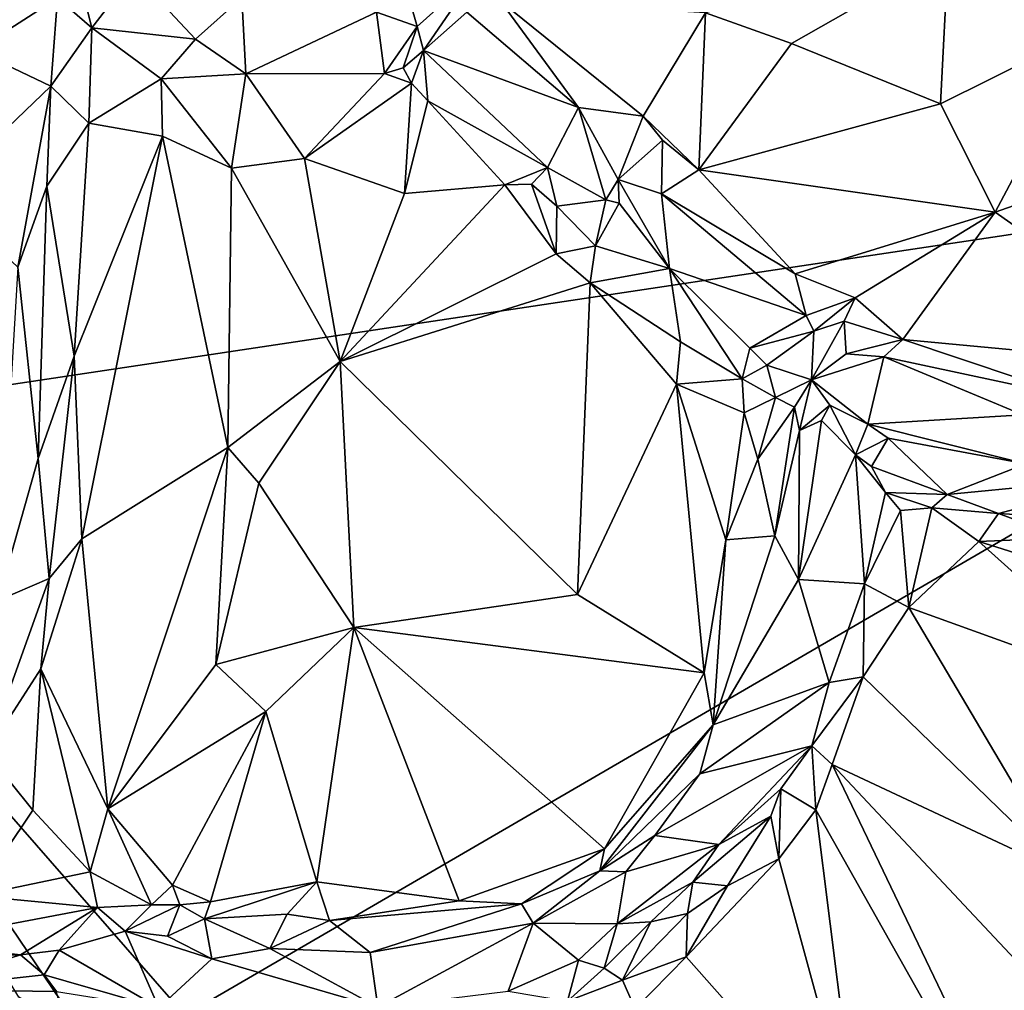
# Model space of a CAD drawing. Units: metres. Extents: x 23.2 to 30, y -6.4 to 9.6.
# Drawn here: x 24.1 to 24.7, y 7.2 to 7.8 of the extents above; entities that cross this region are included whole.
import ezdxf

# ---------------------------------------------------------------- set-up
doc = ezdxf.new("R2010")
doc.units = ezdxf.units.M

msp = doc.modelspace()

# ---------------------------------------------------------------- linework, layer by layer
at = {"layer": '1'}
for points in [[(23.73192, 8.07433, 3.36367), (24.69494, 8.77431, 3.35337), (23.901, 7.53545, 3.37125)], [(23.901, 7.53545, 3.37125), (24.69494, 8.77431, 3.35337), (25.06997, 7.71101, 3.37022)], [(24.63239, 7.81211, 4.22894), (24.71571, 7.76945, 4.20923), (24.73633, 7.83814, 4.22327)], [(24.11963, 7.78707, 4.22781), (24.13931, 7.76975, 4.23552), (24.12918, 7.80982, 4.21191)], [(24.12918, 7.80982, 4.21191), (24.13931, 7.76975, 4.23552), (24.16358, 7.8011, 4.20288)], [(24.63239, 7.81211, 4.22894), (24.49268, 7.77826, 4.23874), (24.54225, 7.7606, 4.23704)], [(24.63239, 7.81211, 4.22894), (24.54225, 7.7606, 4.23704), (24.62812, 7.72594, 4.22403)], [(24.63239, 7.81211, 4.22894), (24.62812, 7.72594, 4.22403), (24.71571, 7.76945, 4.20923)], [(24.16358, 7.8011, 4.20288), (24.13931, 7.76975, 4.23552), (24.19902, 7.76315, 4.2055)], [(24.16358, 7.8011, 4.20288), (24.19902, 7.76315, 4.2055), (24.2257, 7.7871, 4.19003)], [(24.32264, 7.78443, 4.19059), (24.32664, 7.77054, 4.18991), (24.36061, 7.80103, 4.23636)], [(24.32664, 7.77054, 4.18991), (24.33027, 7.75671, 4.2051), (24.36061, 7.80103, 4.23636)], [(24.36061, 7.80103, 4.23636), (24.33027, 7.75671, 4.2051), (24.35539, 7.77874, 4.24182)], [(24.0725, 7.75664, 4.22375), (24.11963, 7.78707, 4.22781), (24.05383, 7.78284, 4.20227)], [(24.11963, 7.78707, 4.22781), (24.0725, 7.75664, 4.22375), (24.11569, 7.73614, 4.25435)], [(24.11963, 7.78707, 4.22781), (24.11569, 7.73614, 4.25435), (24.13931, 7.76975, 4.23552)], [(24.19902, 7.76315, 4.2055), (24.22802, 7.74327, 4.20077), (24.2257, 7.7871, 4.19003)], [(24.2257, 7.7871, 4.19003), (24.22802, 7.74327, 4.20077), (24.30333, 7.77883, 4.18387)], [(24.35539, 7.77874, 4.24182), (24.41958, 7.72374, 4.23957), (24.37472, 7.78513, 4.24996)], [(24.49268, 7.77826, 4.23874), (24.37472, 7.78513, 4.24996), (24.45682, 7.71878, 4.25714)], [(24.37472, 7.78513, 4.24996), (24.41958, 7.72374, 4.23957), (24.45682, 7.71878, 4.25714)], [(24.32264, 7.78443, 4.19059), (24.30333, 7.77883, 4.18387), (24.32664, 7.77054, 4.18991)], [(24.30333, 7.77883, 4.18387), (24.22802, 7.74327, 4.20077), (24.30781, 7.74351, 4.18888)], [(24.30333, 7.77883, 4.18387), (24.30781, 7.74351, 4.18888), (24.32664, 7.77054, 4.18991)], [(24.35539, 7.77874, 4.24182), (24.33027, 7.75671, 4.2051), (24.41958, 7.72374, 4.23957)], [(24.49268, 7.77826, 4.23874), (24.45682, 7.71878, 4.25714), (24.48896, 7.68796, 4.261)], [(24.49268, 7.77826, 4.23874), (24.48896, 7.68796, 4.261), (24.54225, 7.7606, 4.23704)], [(24.11569, 7.73614, 4.25435), (24.13767, 7.71476, 4.25304), (24.13931, 7.76975, 4.23552)], [(24.13931, 7.76975, 4.23552), (24.13767, 7.71476, 4.25304), (24.17932, 7.74036, 4.22104)], [(24.19902, 7.76315, 4.2055), (24.13931, 7.76975, 4.23552), (24.17932, 7.74036, 4.22104)], [(24.30781, 7.74351, 4.18888), (24.3186, 7.74664, 4.19146), (24.32664, 7.77054, 4.18991)], [(24.32664, 7.77054, 4.18991), (24.3186, 7.74664, 4.19146), (24.33027, 7.75671, 4.2051)], [(24.71571, 7.76945, 4.20923), (24.62812, 7.72594, 4.22403), (24.65946, 7.66365, 4.21807)], [(24.71571, 7.76945, 4.20923), (24.65946, 7.66365, 4.21807), (24.80722, 7.71543, 4.16932)], [(24.19902, 7.76315, 4.2055), (24.17932, 7.74036, 4.22104), (24.22802, 7.74327, 4.20077)], [(24.0725, 7.75664, 4.22375), (24.05149, 7.67447, 4.23793), (24.11569, 7.73614, 4.25435)], [(24.3186, 7.74664, 4.19146), (24.32351, 7.73791, 4.18762), (24.33027, 7.75671, 4.2051)], [(24.32351, 7.73791, 4.18762), (24.33286, 7.72772, 4.18745), (24.33027, 7.75671, 4.2051)], [(24.33027, 7.75671, 4.2051), (24.33286, 7.72772, 4.18745), (24.40169, 7.68934, 4.19143)], [(24.33027, 7.75671, 4.2051), (24.40169, 7.68934, 4.19143), (24.41958, 7.72374, 4.23957)], [(24.54225, 7.7606, 4.23704), (24.48896, 7.68796, 4.261), (24.62812, 7.72594, 4.22403)], [(24.3186, 7.74664, 4.19146), (24.30781, 7.74351, 4.18888), (24.32351, 7.73791, 4.18762)], [(24.17932, 7.74036, 4.22104), (24.13767, 7.71476, 4.25304), (24.18016, 7.70724, 4.22508)], [(24.17932, 7.74036, 4.22104), (24.21977, 7.68892, 4.20613), (24.22802, 7.74327, 4.20077)], [(24.17932, 7.74036, 4.22104), (24.18016, 7.70724, 4.22508), (24.21977, 7.68892, 4.20613)], [(24.22802, 7.74327, 4.20077), (24.21977, 7.68892, 4.20613), (24.26181, 7.69437, 4.19626)], [(24.22802, 7.74327, 4.20077), (24.26181, 7.69437, 4.19626), (24.30781, 7.74351, 4.18888)], [(24.30781, 7.74351, 4.18888), (24.26181, 7.69437, 4.19626), (24.32351, 7.73791, 4.18762)], [(24.11569, 7.73614, 4.25435), (24.05149, 7.67447, 4.23793), (24.09685, 7.63192, 4.26663)], [(24.09685, 7.63192, 4.26663), (24.11349, 7.67853, 4.26483), (24.11569, 7.73614, 4.25435)], [(24.11569, 7.73614, 4.25435), (24.11349, 7.67853, 4.26483), (24.13767, 7.71476, 4.25304)], [(24.32351, 7.73791, 4.18762), (24.26181, 7.69437, 4.19626), (24.31951, 7.67427, 4.18649)], [(24.32351, 7.73791, 4.18762), (24.31951, 7.67427, 4.18649), (24.33286, 7.72772, 4.18745)], [(24.33286, 7.72772, 4.18745), (24.31951, 7.67427, 4.18649), (24.3771, 7.67938, 4.18517)], [(24.33286, 7.72772, 4.18745), (24.3771, 7.67938, 4.18517), (24.40169, 7.68934, 4.19143)], [(24.41958, 7.72374, 4.23957), (24.40169, 7.68934, 4.19143), (24.43544, 7.67062, 4.20142)], [(24.41958, 7.72374, 4.23957), (24.43544, 7.67062, 4.20142), (24.44237, 7.68243, 4.23415)], [(24.41958, 7.72374, 4.23957), (24.44237, 7.68243, 4.23415), (24.45682, 7.71878, 4.25714)], [(24.48896, 7.68796, 4.261), (24.65946, 7.66365, 4.21807), (24.62812, 7.72594, 4.22403)], [(24.45682, 7.71878, 4.25714), (24.44237, 7.68243, 4.23415), (24.46799, 7.70506, 4.25376)], [(24.45682, 7.71878, 4.25714), (24.46799, 7.70506, 4.25376), (24.48896, 7.68796, 4.261)], [(24.1929, 7.20106, 3.37628), (23.901, 7.53545, 3.37125), (25.06997, 7.71101, 3.37022)], [(24.11349, 7.67853, 4.26483), (24.12928, 7.58067, 4.26111), (24.13767, 7.71476, 4.25304)], [(24.13767, 7.71476, 4.25304), (24.12928, 7.58067, 4.26111), (24.18016, 7.70724, 4.22508)], [(24.59904, 6.90851, 3.37951), (24.1929, 7.20106, 3.37628), (25.06997, 7.71101, 3.37022)], [(24.59904, 6.90851, 3.37951), (25.06997, 7.71101, 3.37022), (25.2065, 7.31174, 3.37958)], [(24.65946, 7.66365, 4.21807), (24.78831, 7.57307, 4.15539), (24.80722, 7.71543, 4.16932)], [(24.12928, 7.58067, 4.26111), (24.1337, 7.47535, 4.25015), (24.18016, 7.70724, 4.22508)], [(24.18016, 7.70724, 4.22508), (24.1337, 7.47535, 4.25015), (24.21773, 7.528, 4.1925)], [(24.18016, 7.70724, 4.22508), (24.21773, 7.528, 4.1925), (24.21977, 7.68892, 4.20613)], [(24.44237, 7.68243, 4.23415), (24.46737, 7.67411, 4.25476), (24.46799, 7.70506, 4.25376)], [(24.46799, 7.70506, 4.25376), (24.46737, 7.67411, 4.25476), (24.48896, 7.68796, 4.261)], [(24.21977, 7.68892, 4.20613), (24.28246, 7.57765, 4.17608), (24.26181, 7.69437, 4.19626)], [(24.31951, 7.67427, 4.18649), (24.26181, 7.69437, 4.19626), (24.28246, 7.57765, 4.17608)], [(24.21977, 7.68892, 4.20613), (24.21773, 7.528, 4.1925), (24.28246, 7.57765, 4.17608)], [(24.39252, 7.67971, 4.18343), (24.40169, 7.68934, 4.19143), (24.3771, 7.67938, 4.18517)], [(24.39252, 7.67971, 4.18343), (24.40714, 7.66698, 4.18008), (24.40169, 7.68934, 4.19143)], [(24.40169, 7.68934, 4.19143), (24.40714, 7.66698, 4.18008), (24.43544, 7.67062, 4.20142)], [(24.48896, 7.68796, 4.261), (24.46737, 7.67411, 4.25476), (24.54439, 7.62802, 4.2504)], [(24.48896, 7.68796, 4.261), (24.54439, 7.62802, 4.2504), (24.65946, 7.66365, 4.21807)], [(24.11349, 7.67853, 4.26483), (24.09685, 7.63192, 4.26663), (24.10841, 7.52179, 4.26573)], [(24.11349, 7.67853, 4.26483), (24.10841, 7.52179, 4.26573), (24.12928, 7.58067, 4.26111)], [(24.31951, 7.67427, 4.18649), (24.28246, 7.57765, 4.17608), (24.3771, 7.67938, 4.18517)], [(24.3771, 7.67938, 4.18517), (24.28246, 7.57765, 4.17608), (24.40674, 7.63951, 4.18158)], [(24.3771, 7.67938, 4.18517), (24.40674, 7.63951, 4.18158), (24.39252, 7.67971, 4.18343)], [(24.40714, 7.66698, 4.18008), (24.39252, 7.67971, 4.18343), (24.40674, 7.63951, 4.18158)], [(24.44237, 7.68243, 4.23415), (24.43544, 7.67062, 4.20142), (24.44306, 7.66874, 4.21299)], [(24.44237, 7.68243, 4.23415), (24.44306, 7.66874, 4.21299), (24.47211, 7.63102, 4.21403)], [(24.44237, 7.68243, 4.23415), (24.47211, 7.63102, 4.21403), (24.46737, 7.67411, 4.25476)], [(24.46737, 7.67411, 4.25476), (24.47211, 7.63102, 4.21403), (24.55064, 7.60403, 4.24236)], [(24.54439, 7.62802, 4.2504), (24.46737, 7.67411, 4.25476), (24.55064, 7.60403, 4.24236)], [(24.40714, 7.66698, 4.18008), (24.40674, 7.63951, 4.18158), (24.42934, 7.64421, 4.19273)], [(24.40714, 7.66698, 4.18008), (24.42934, 7.64421, 4.19273), (24.43544, 7.67062, 4.20142)], [(24.43544, 7.67062, 4.20142), (24.42934, 7.64421, 4.19273), (24.44306, 7.66874, 4.21299)], [(24.44306, 7.66874, 4.21299), (24.42934, 7.64421, 4.19273), (24.47211, 7.63102, 4.21403)], [(24.54439, 7.62802, 4.2504), (24.5789, 7.6143, 4.23833), (24.65946, 7.66365, 4.21807)], [(24.65946, 7.66365, 4.21807), (24.5789, 7.6143, 4.23833), (24.6063, 7.59025, 4.22692)], [(24.65946, 7.66365, 4.21807), (24.6063, 7.59025, 4.22692), (24.78831, 7.57307, 4.15539)], [(24.40674, 7.63951, 4.18158), (24.42634, 7.6228, 4.18008), (24.42934, 7.64421, 4.19273)], [(24.42934, 7.64421, 4.19273), (24.42634, 7.6228, 4.18008), (24.47211, 7.63102, 4.21403)], [(24.28246, 7.57765, 4.17608), (24.42634, 7.6228, 4.18008), (24.40674, 7.63951, 4.18158)], [(24.09685, 7.63192, 4.26663), (24.08518, 7.43996, 4.25196), (24.10841, 7.52179, 4.26573)], [(24.42634, 7.6228, 4.18008), (24.4784, 7.58892, 4.17759), (24.47211, 7.63102, 4.21403)], [(24.47211, 7.63102, 4.21403), (24.4784, 7.58892, 4.17759), (24.51381, 7.56764, 4.17997)], [(24.47211, 7.63102, 4.21403), (24.51381, 7.56764, 4.17997), (24.51837, 7.5853, 4.19705)], [(24.47211, 7.63102, 4.21403), (24.51837, 7.5853, 4.19705), (24.55064, 7.60403, 4.24236)], [(24.54439, 7.62802, 4.2504), (24.55064, 7.60403, 4.24236), (24.5789, 7.6143, 4.23833)], [(24.28246, 7.57765, 4.17608), (24.41908, 7.44335, 4.14389), (24.42634, 7.6228, 4.18008)], [(24.42634, 7.6228, 4.18008), (24.41908, 7.44335, 4.14389), (24.47614, 7.56454, 4.17278)], [(24.42634, 7.6228, 4.18008), (24.47614, 7.56454, 4.17278), (24.4784, 7.58892, 4.17759)], [(24.55064, 7.60403, 4.24236), (24.55512, 7.59509, 4.22668), (24.5789, 7.6143, 4.23833)], [(24.5789, 7.6143, 4.23833), (24.55512, 7.59509, 4.22668), (24.5726, 7.60073, 4.22887)], [(24.5789, 7.6143, 4.23833), (24.5726, 7.60073, 4.22887), (24.6063, 7.59025, 4.22692)], [(24.55064, 7.60403, 4.24236), (24.51837, 7.5853, 4.19705), (24.55512, 7.59509, 4.22668)], [(24.55512, 7.59509, 4.22668), (24.55388, 7.56707, 4.16208), (24.5726, 7.60073, 4.22887)], [(24.5726, 7.60073, 4.22887), (24.55388, 7.56707, 4.16208), (24.57372, 7.58196, 4.20288)], [(24.5726, 7.60073, 4.22887), (24.57372, 7.58196, 4.20288), (24.6063, 7.59025, 4.22692)], [(24.51837, 7.5853, 4.19705), (24.52805, 7.5754, 4.18914), (24.55512, 7.59509, 4.22668)], [(24.55512, 7.59509, 4.22668), (24.52805, 7.5754, 4.18914), (24.55388, 7.56707, 4.16208)], [(24.4784, 7.58892, 4.17759), (24.47614, 7.56454, 4.17278), (24.51381, 7.56764, 4.17997)], [(24.57372, 7.58196, 4.20288), (24.59545, 7.5803, 4.21435), (24.6063, 7.59025, 4.22692)], [(24.6063, 7.59025, 4.22692), (24.59545, 7.5803, 4.21435), (24.70777, 7.55627, 4.17975)], [(24.6063, 7.59025, 4.22692), (24.70777, 7.55627, 4.17975), (24.78831, 7.57307, 4.15539)], [(24.10841, 7.52179, 4.26573), (24.11474, 7.45267, 4.25691), (24.12928, 7.58067, 4.26111)], [(24.12928, 7.58067, 4.26111), (24.11474, 7.45267, 4.25691), (24.1337, 7.47535, 4.25015)], [(24.51837, 7.5853, 4.19705), (24.51381, 7.56764, 4.17997), (24.52805, 7.5754, 4.18914)], [(24.57372, 7.58196, 4.20288), (24.55388, 7.56707, 4.16208), (24.59545, 7.5803, 4.21435)], [(24.21773, 7.528, 4.1925), (24.23549, 7.50751, 4.18367), (24.28246, 7.57765, 4.17608)], [(24.28246, 7.57765, 4.17608), (24.23549, 7.50751, 4.18367), (24.2903, 7.42439, 4.1531)], [(24.28246, 7.57765, 4.17608), (24.2903, 7.42439, 4.1531), (24.41908, 7.44335, 4.14389)], [(24.52805, 7.5754, 4.18914), (24.51381, 7.56764, 4.17997), (24.53303, 7.55687, 4.16977)], [(24.52805, 7.5754, 4.18914), (24.53303, 7.55687, 4.16977), (24.55388, 7.56707, 4.16208)], [(24.55388, 7.56707, 4.16208), (24.58619, 7.54146, 4.09205), (24.59545, 7.5803, 4.21435)], [(24.59545, 7.5803, 4.21435), (24.58619, 7.54146, 4.09205), (24.67547, 7.54687, 4.1651)], [(24.59545, 7.5803, 4.21435), (24.67547, 7.54687, 4.1651), (24.70777, 7.55627, 4.17975)], [(24.41908, 7.44335, 4.14389), (24.49202, 7.39825, 4.13285), (24.47614, 7.56454, 4.17278)], [(24.47614, 7.56454, 4.17278), (24.51508, 7.54804, 4.17081), (24.51381, 7.56764, 4.17997)], [(24.47614, 7.56454, 4.17278), (24.49202, 7.39825, 4.13285), (24.50447, 7.47488, 4.15019)], [(24.47614, 7.56454, 4.17278), (24.50447, 7.47488, 4.15019), (24.51508, 7.54804, 4.17081)], [(24.51381, 7.56764, 4.17997), (24.51508, 7.54804, 4.17081), (24.53303, 7.55687, 4.16977)], [(24.53303, 7.55687, 4.16977), (24.54397, 7.55129, 4.15125), (24.55388, 7.56707, 4.16208)], [(24.54397, 7.55129, 4.15125), (24.54687, 7.5379, 4.13317), (24.55388, 7.56707, 4.16208)], [(24.55388, 7.56707, 4.16208), (24.54687, 7.5379, 4.13317), (24.56437, 7.55235, 4.12107)], [(24.55388, 7.56707, 4.16208), (24.56437, 7.55235, 4.12107), (24.58619, 7.54146, 4.09205)], [(24.51508, 7.54804, 4.17081), (24.52286, 7.52124, 4.15846), (24.53303, 7.55687, 4.16977)], [(24.53303, 7.55687, 4.16977), (24.52286, 7.52124, 4.15846), (24.54397, 7.55129, 4.15125)], [(24.54687, 7.5379, 4.13317), (24.55952, 7.54355, 4.10993), (24.56437, 7.55235, 4.12107)], [(24.55952, 7.54355, 4.10993), (24.57919, 7.52384, 4.05945), (24.56437, 7.55235, 4.12107)], [(24.56437, 7.55235, 4.12107), (24.57919, 7.52384, 4.05945), (24.58619, 7.54146, 4.09205)], [(24.51508, 7.54804, 4.17081), (24.50447, 7.47488, 4.15019), (24.52286, 7.52124, 4.15846)], [(24.54397, 7.55129, 4.15125), (24.52286, 7.52124, 4.15846), (24.53259, 7.47707, 4.13788)], [(24.54397, 7.55129, 4.15125), (24.53259, 7.47707, 4.13788), (24.54687, 7.5379, 4.13317)], [(24.58619, 7.54146, 4.09205), (24.67723, 7.51857, 4.06687), (24.67547, 7.54687, 4.1651)], [(24.54687, 7.5379, 4.13317), (24.54621, 7.45192, 4.10261), (24.55952, 7.54355, 4.10993)], [(24.55952, 7.54355, 4.10993), (24.54621, 7.45192, 4.10261), (24.57919, 7.52384, 4.05945)], [(24.58619, 7.54146, 4.09205), (24.57919, 7.52384, 4.05945), (24.59794, 7.53341, 4.0618)], [(24.58619, 7.54146, 4.09205), (24.59794, 7.53341, 4.0618), (24.67723, 7.51857, 4.06687)], [(24.09732, 7.21151, 3.37659), (23.901, 7.53545, 3.37125), (24.13598, 7.18811, 3.37567)], [(24.13598, 7.18811, 3.37567), (23.901, 7.53545, 3.37125), (24.1929, 7.20106, 3.37628)], [(24.54687, 7.5379, 4.13317), (24.53259, 7.47707, 4.13788), (24.54621, 7.45192, 4.10261)], [(24.57919, 7.52384, 4.05945), (24.5884, 7.51713, 4.0371), (24.59794, 7.53341, 4.0618)], [(24.5884, 7.51713, 4.0371), (24.63193, 7.50091, 3.98031), (24.59794, 7.53341, 4.0618)], [(24.67723, 7.51857, 4.06687), (24.59794, 7.53341, 4.0618), (24.63193, 7.50091, 3.98031)], [(24.1337, 7.47535, 4.25015), (24.14864, 7.32002, 4.21015), (24.21773, 7.528, 4.1925)], [(24.21773, 7.528, 4.1925), (24.14864, 7.32002, 4.21015), (24.21083, 7.40311, 4.17844)], [(24.21773, 7.528, 4.1925), (24.21083, 7.40311, 4.17844), (24.23549, 7.50751, 4.18367)], [(24.54621, 7.45192, 4.10261), (24.5843, 7.44945, 3.98401), (24.57919, 7.52384, 4.05945)], [(24.57919, 7.52384, 4.05945), (24.5843, 7.44945, 3.98401), (24.59637, 7.50215, 3.99353)], [(24.5884, 7.51713, 4.0371), (24.57919, 7.52384, 4.05945), (24.59637, 7.50215, 3.99353)], [(24.10841, 7.52179, 4.26573), (24.08518, 7.43996, 4.25196), (24.11474, 7.45267, 4.25691)], [(24.52286, 7.52124, 4.15846), (24.50447, 7.47488, 4.15019), (24.53259, 7.47707, 4.13788)], [(24.67723, 7.51857, 4.06687), (24.63193, 7.50091, 3.98031), (24.74283, 7.5117, 4.0245)], [(24.5884, 7.51713, 4.0371), (24.59637, 7.50215, 3.99353), (24.63193, 7.50091, 3.98031)], [(24.23549, 7.50751, 4.18367), (24.21083, 7.40311, 4.17844), (24.2903, 7.42439, 4.1531)], [(24.63193, 7.50091, 3.98031), (24.66142, 7.48993, 3.96053), (24.74283, 7.5117, 4.0245)], [(24.66142, 7.48993, 3.96053), (24.69001, 7.48834, 3.95758), (24.74283, 7.5117, 4.0245)], [(24.5843, 7.44945, 3.98401), (24.60495, 7.49168, 3.97245), (24.59637, 7.50215, 3.99353)], [(24.59637, 7.50215, 3.99353), (24.60495, 7.49168, 3.97245), (24.6231, 7.49333, 3.96123)], [(24.59637, 7.50215, 3.99353), (24.6231, 7.49333, 3.96123), (24.63193, 7.50091, 3.98031)], [(24.63193, 7.50091, 3.98031), (24.6231, 7.49333, 3.96123), (24.66142, 7.48993, 3.96053)], [(24.60495, 7.49168, 3.97245), (24.5843, 7.44945, 3.98401), (24.60974, 7.43581, 3.9706)], [(24.60495, 7.49168, 3.97245), (24.60974, 7.43581, 3.9706), (24.6231, 7.49333, 3.96123)], [(24.6231, 7.49333, 3.96123), (24.60974, 7.43581, 3.9706), (24.65011, 7.47382, 3.9558)], [(24.66142, 7.48993, 3.96053), (24.6231, 7.49333, 3.96123), (24.65011, 7.47382, 3.9558)], [(24.66142, 7.48993, 3.96053), (24.65011, 7.47382, 3.9558), (24.69932, 7.47604, 3.94939)], [(24.69001, 7.48834, 3.95758), (24.66142, 7.48993, 3.96053), (24.69932, 7.47604, 3.94939)], [(24.11474, 7.45267, 4.25691), (24.11, 7.40055, 4.24724), (24.1337, 7.47535, 4.25015)], [(24.11, 7.40055, 4.24724), (24.14864, 7.32002, 4.21015), (24.1337, 7.47535, 4.25015)], [(24.50447, 7.47488, 4.15019), (24.49202, 7.39825, 4.13285), (24.49725, 7.36827, 4.11973)], [(24.50447, 7.47488, 4.15019), (24.49725, 7.36827, 4.11973), (24.53259, 7.47707, 4.13788)], [(24.49725, 7.36827, 4.11973), (24.54621, 7.45192, 4.10261), (24.53259, 7.47707, 4.13788)], [(24.65011, 7.47382, 3.9558), (24.60974, 7.43581, 3.9706), (24.74831, 7.38603, 3.9715)], [(24.69932, 7.47604, 3.94939), (24.65011, 7.47382, 3.9558), (24.74043, 7.44542, 3.94916)], [(24.65011, 7.47382, 3.9558), (24.74831, 7.38603, 3.9715), (24.74043, 7.44542, 3.94916)], [(24.08518, 7.43996, 4.25196), (24.07878, 7.35212, 4.22978), (24.11474, 7.45267, 4.25691)], [(24.07878, 7.35212, 4.22978), (24.11, 7.40055, 4.24724), (24.11474, 7.45267, 4.25691)], [(24.49725, 7.36827, 4.11973), (24.5639, 7.39266, 3.99831), (24.54621, 7.45192, 4.10261)], [(24.54621, 7.45192, 4.10261), (24.5639, 7.39266, 3.99831), (24.5843, 7.44945, 3.98401)], [(24.5843, 7.44945, 3.98401), (24.5639, 7.39266, 3.99831), (24.58361, 7.3959, 3.98105)], [(24.5843, 7.44945, 3.98401), (24.58361, 7.3959, 3.98105), (24.60974, 7.43581, 3.9706)], [(24.41908, 7.44335, 4.14389), (24.2903, 7.42439, 4.1531), (24.49202, 7.39825, 4.13285)], [(24.58361, 7.3959, 3.98105), (24.70087, 7.28211, 4.00601), (24.60974, 7.43581, 3.9706)], [(24.60974, 7.43581, 3.9706), (24.70087, 7.28211, 4.00601), (24.74831, 7.38603, 3.9715)], [(24.21083, 7.40311, 4.17844), (24.23966, 7.37608, 4.16252), (24.2903, 7.42439, 4.1531)], [(24.2903, 7.42439, 4.1531), (24.23966, 7.37608, 4.16252), (24.26898, 7.27794, 4.15413)], [(24.2903, 7.42439, 4.1531), (24.26898, 7.27794, 4.15413), (24.35083, 7.26701, 4.13326)], [(24.2903, 7.42439, 4.1531), (24.35083, 7.26701, 4.13326), (24.43467, 7.29698, 4.12294)], [(24.2903, 7.42439, 4.1531), (24.43467, 7.29698, 4.12294), (24.49202, 7.39825, 4.13285)], [(24.07878, 7.35212, 4.22978), (24.10542, 7.31911, 4.22255), (24.11, 7.40055, 4.24724)], [(24.10542, 7.31911, 4.22255), (24.13837, 7.28375, 4.20686), (24.11, 7.40055, 4.24724)], [(24.11, 7.40055, 4.24724), (24.13837, 7.28375, 4.20686), (24.14864, 7.32002, 4.21015)], [(24.21083, 7.40311, 4.17844), (24.14864, 7.32002, 4.21015), (24.23966, 7.37608, 4.16252)], [(24.49202, 7.39825, 4.13285), (24.43467, 7.29698, 4.12294), (24.49725, 7.36827, 4.11973)], [(24.56567, 7.34545, 3.98895), (24.58361, 7.3959, 3.98105), (24.55406, 7.35627, 3.99199)], [(24.5639, 7.39266, 3.99831), (24.55406, 7.35627, 3.99199), (24.58361, 7.3959, 3.98105)], [(24.58361, 7.3959, 3.98105), (24.56567, 7.34545, 3.98895), (24.70087, 7.28211, 4.00601)], [(24.49725, 7.36827, 4.11973), (24.48943, 7.34002, 4.11046), (24.5639, 7.39266, 3.99831)], [(24.5639, 7.39266, 3.99831), (24.48943, 7.34002, 4.11046), (24.55406, 7.35627, 3.99199)], [(24.14864, 7.32002, 4.21015), (24.1859, 7.27607, 4.18639), (24.23966, 7.37608, 4.16252)], [(24.23966, 7.37608, 4.16252), (24.1859, 7.27607, 4.18639), (24.2078, 7.26645, 4.17854)], [(24.23966, 7.37608, 4.16252), (24.2078, 7.26645, 4.17854), (24.26898, 7.27794, 4.15413)], [(24.49725, 7.36827, 4.11973), (24.43188, 7.28421, 4.11845), (24.48943, 7.34002, 4.11046)], [(24.43188, 7.28421, 4.11845), (24.49725, 7.36827, 4.11973), (24.43467, 7.29698, 4.12294)], [(24.48943, 7.34002, 4.11046), (24.46364, 7.30458, 4.11052), (24.55406, 7.35627, 3.99199)], [(24.46364, 7.30458, 4.11052), (24.50039, 7.29949, 4.01206), (24.55406, 7.35627, 3.99199)], [(24.5362, 7.33144, 3.99575), (24.55406, 7.35627, 3.99199), (24.50039, 7.29949, 4.01206)], [(24.55406, 7.35627, 3.99199), (24.5362, 7.33144, 3.99575), (24.55624, 7.31933, 3.9898)], [(24.55406, 7.35627, 3.99199), (24.55624, 7.31933, 3.9898), (24.56567, 7.34545, 3.98895)], [(24.07878, 7.35212, 4.22978), (24.07222, 7.26984, 4.1929), (24.10542, 7.31911, 4.22255)], [(24.56567, 7.34545, 3.98895), (24.55624, 7.31933, 3.9898), (24.70317, 7.05896, 4.03369)], [(24.56567, 7.34545, 3.98895), (24.70317, 7.05896, 4.03369), (24.83738, 7.05605, 4.04914)], [(24.70087, 7.28211, 4.00601), (24.56567, 7.34545, 3.98895), (24.83738, 7.05605, 4.04914)], [(24.43188, 7.28421, 4.11845), (24.46364, 7.30458, 4.11052), (24.48943, 7.34002, 4.11046)], [(24.53044, 7.31568, 3.99367), (24.5362, 7.33144, 3.99575), (24.50039, 7.29949, 4.01206)], [(24.5362, 7.33144, 3.99575), (24.53044, 7.31568, 3.99367), (24.53496, 7.29123, 3.98977)], [(24.5362, 7.33144, 3.99575), (24.53496, 7.29123, 3.98977), (24.55624, 7.31933, 3.9898)], [(24.13837, 7.28375, 4.20686), (24.17369, 7.2647, 4.19037), (24.14864, 7.32002, 4.21015)], [(24.14864, 7.32002, 4.21015), (24.17369, 7.2647, 4.19037), (24.1859, 7.27607, 4.18639)], [(24.10542, 7.31911, 4.22255), (24.07222, 7.26984, 4.1929), (24.13837, 7.28375, 4.20686)], [(24.48544, 7.27763, 4.0014), (24.50542, 7.27563, 3.98754), (24.53044, 7.31568, 3.99367)], [(24.48544, 7.27763, 4.0014), (24.53044, 7.31568, 3.99367), (24.50039, 7.29949, 4.01206)], [(24.53044, 7.31568, 3.99367), (24.50542, 7.27563, 3.98754), (24.53496, 7.29123, 3.98977)], [(24.53496, 7.29123, 3.98977), (24.58103, 7.12237, 4.00473), (24.55624, 7.31933, 3.9898)], [(24.55624, 7.31933, 3.9898), (24.58103, 7.12237, 4.00473), (24.70317, 7.05896, 4.03369)], [(24.59904, 6.90851, 3.37951), (25.2065, 7.31174, 3.37958), (25.27071, 7.20752, 3.37815)], [(24.43188, 7.28421, 4.11845), (24.44682, 7.28373, 4.1044), (24.46364, 7.30458, 4.11052)], [(24.46364, 7.30458, 4.11052), (24.44682, 7.28373, 4.1044), (24.50039, 7.29949, 4.01206)], [(24.44193, 7.25367, 4.01366), (24.48544, 7.27763, 4.0014), (24.50039, 7.29949, 4.01206)], [(24.44682, 7.28373, 4.1044), (24.44193, 7.25367, 4.01366), (24.50039, 7.29949, 4.01206)], [(24.35083, 7.26701, 4.13326), (24.38684, 7.26517, 4.12198), (24.43467, 7.29698, 4.12294)], [(24.43467, 7.29698, 4.12294), (24.38684, 7.26517, 4.12198), (24.43188, 7.28421, 4.11845)], [(24.53496, 7.29123, 3.98977), (24.50542, 7.27563, 3.98754), (24.48158, 7.23471, 3.97757)], [(24.53496, 7.29123, 3.98977), (24.48158, 7.23471, 3.97757), (24.58103, 7.12237, 4.00473)], [(24.13837, 7.28375, 4.20686), (24.07222, 7.26984, 4.1929), (24.14263, 7.26311, 4.19103)], [(24.13837, 7.28375, 4.20686), (24.14263, 7.26311, 4.19103), (24.17369, 7.2647, 4.19037)], [(24.38684, 7.26517, 4.12198), (24.39359, 7.25403, 4.09925), (24.43188, 7.28421, 4.11845)], [(24.43188, 7.28421, 4.11845), (24.39359, 7.25403, 4.09925), (24.44682, 7.28373, 4.1044)], [(24.44682, 7.28373, 4.1044), (24.39359, 7.25403, 4.09925), (24.44193, 7.25367, 4.01366)], [(24.1859, 7.27607, 4.18639), (24.17369, 7.2647, 4.19037), (24.19012, 7.26473, 4.17523)], [(24.1859, 7.27607, 4.18639), (24.19012, 7.26473, 4.17523), (24.2078, 7.26645, 4.17854)], [(24.2078, 7.26645, 4.17854), (24.20423, 7.25665, 4.17703), (24.26898, 7.27794, 4.15413)], [(24.26898, 7.27794, 4.15413), (24.20423, 7.25665, 4.17703), (24.2518, 7.25933, 4.1587)], [(24.26898, 7.27794, 4.15413), (24.2518, 7.25933, 4.1587), (24.27621, 7.25562, 4.15211)], [(24.26898, 7.27794, 4.15413), (24.27621, 7.25562, 4.15211), (24.35083, 7.26701, 4.13326)], [(24.46128, 7.2548, 3.99074), (24.48544, 7.27763, 4.0014), (24.44193, 7.25367, 4.01366)], [(24.48544, 7.27763, 4.0014), (24.46128, 7.2548, 3.99074), (24.48233, 7.25968, 3.98682)], [(24.48233, 7.25968, 3.98682), (24.48158, 7.23471, 3.97757), (24.50542, 7.27563, 3.98754)], [(24.48544, 7.27763, 4.0014), (24.48233, 7.25968, 3.98682), (24.50542, 7.27563, 3.98754)], [(24.07222, 7.26984, 4.1929), (24.03502, 7.24269, 4.15158), (24.14263, 7.26311, 4.19103)], [(24.03502, 7.24269, 4.15158), (24.09835, 7.23584, 4.08331), (24.14263, 7.26311, 4.19103)], [(24.14263, 7.26311, 4.19103), (24.09835, 7.23584, 4.08331), (24.12048, 7.2385, 4.10694)], [(24.14263, 7.26311, 4.19103), (24.12048, 7.2385, 4.10694), (24.15866, 7.24945, 4.1666)], [(24.14263, 7.26311, 4.19103), (24.15866, 7.24945, 4.1666), (24.17369, 7.2647, 4.19037)], [(24.17369, 7.2647, 4.19037), (24.15866, 7.24945, 4.1666), (24.19012, 7.26473, 4.17523)], [(24.15866, 7.24945, 4.1666), (24.18286, 7.24656, 4.16006), (24.19012, 7.26473, 4.17523)], [(24.19012, 7.26473, 4.17523), (24.18286, 7.24656, 4.16006), (24.20423, 7.25665, 4.17703)], [(24.19012, 7.26473, 4.17523), (24.20423, 7.25665, 4.17703), (24.2078, 7.26645, 4.17854)], [(24.35083, 7.26701, 4.13326), (24.27621, 7.25562, 4.15211), (24.38684, 7.26517, 4.12198)], [(24.27621, 7.25562, 4.15211), (24.29968, 7.23718, 4.11279), (24.38684, 7.26517, 4.12198)], [(24.38684, 7.26517, 4.12198), (24.29968, 7.23718, 4.11279), (24.39359, 7.25403, 4.09925)], [(24.20423, 7.25665, 4.17703), (24.24194, 7.23959, 4.14039), (24.2518, 7.25933, 4.1587)], [(24.2518, 7.25933, 4.1587), (24.24194, 7.23959, 4.14039), (24.27621, 7.25562, 4.15211)], [(24.46128, 7.2548, 3.99074), (24.44502, 7.22131, 3.96696), (24.48233, 7.25968, 3.98682)], [(24.44502, 7.22131, 3.96696), (24.48158, 7.23471, 3.97757), (24.48233, 7.25968, 3.98682)], [(24.18286, 7.24656, 4.16006), (24.20849, 7.23362, 4.13174), (24.20423, 7.25665, 4.17703)], [(24.20423, 7.25665, 4.17703), (24.20849, 7.23362, 4.13174), (24.24194, 7.23959, 4.14039)], [(24.27621, 7.25562, 4.15211), (24.24194, 7.23959, 4.14039), (24.29968, 7.23718, 4.11279)], [(24.29968, 7.23718, 4.11279), (24.30397, 7.20574, 3.99958), (24.39359, 7.25403, 4.09925)], [(24.39359, 7.25403, 4.09925), (24.30397, 7.20574, 3.99958), (24.37904, 7.21489, 3.97208)], [(24.37904, 7.21489, 3.97208), (24.41961, 7.2328, 3.98573), (24.39359, 7.25403, 4.09925)], [(24.39359, 7.25403, 4.09925), (24.41961, 7.2328, 3.98573), (24.44193, 7.25367, 4.01366)], [(24.44193, 7.25367, 4.01366), (24.41961, 7.2328, 3.98573), (24.43442, 7.22821, 3.97186)], [(24.44193, 7.25367, 4.01366), (24.43442, 7.22821, 3.97186), (24.46128, 7.2548, 3.99074)], [(24.46128, 7.2548, 3.99074), (24.43442, 7.22821, 3.97186), (24.44502, 7.22131, 3.96696)], [(24.15866, 7.24945, 4.1666), (24.12048, 7.2385, 4.10694), (24.17792, 7.20542, 3.98877)], [(24.15866, 7.24945, 4.1666), (24.17792, 7.20542, 3.98877), (24.20849, 7.23362, 4.13174)], [(24.18286, 7.24656, 4.16006), (24.15866, 7.24945, 4.1666), (24.20849, 7.23362, 4.13174)], [(24.03502, 7.24269, 4.15158), (24.00134, 7.23294, 4.12171), (24.09835, 7.23584, 4.08331)], [(24.00134, 7.23294, 4.12171), (24.03617, 7.21597, 3.94234), (24.09835, 7.23584, 4.08331)], [(24.09835, 7.23584, 4.08331), (24.03617, 7.21597, 3.94234), (24.1119, 7.22438, 4.00572)], [(24.09835, 7.23584, 4.08331), (24.1119, 7.22438, 4.00572), (24.12048, 7.2385, 4.10694)], [(24.12048, 7.2385, 4.10694), (24.1119, 7.22438, 4.00572), (24.17792, 7.20542, 3.98877)], [(24.24194, 7.23959, 4.14039), (24.20849, 7.23362, 4.13174), (24.30397, 7.20574, 3.99958)], [(24.24194, 7.23959, 4.14039), (24.30397, 7.20574, 3.99958), (24.29968, 7.23718, 4.11279)], [(24.44502, 7.22131, 3.96696), (24.45231, 7.20473, 3.96461), (24.48158, 7.23471, 3.97757)], [(24.48158, 7.23471, 3.97757), (24.45231, 7.20473, 3.96461), (24.58103, 7.12237, 4.00473)], [(24.20849, 7.23362, 4.13174), (24.17792, 7.20542, 3.98877), (24.30397, 7.20574, 3.99958)], [(24.37904, 7.21489, 3.97208), (24.41329, 7.20919, 3.95344), (24.41961, 7.2328, 3.98573)], [(24.41961, 7.2328, 3.98573), (24.41329, 7.20919, 3.95344), (24.43442, 7.22821, 3.97186)], [(24.03617, 7.21597, 3.94234), (24.11894, 7.21475, 3.9326), (24.1119, 7.22438, 4.00572)], [(24.1119, 7.22438, 4.00572), (24.11894, 7.21475, 3.9326), (24.17792, 7.20542, 3.98877)], [(24.43442, 7.22821, 3.97186), (24.41329, 7.20919, 3.95344), (24.44502, 7.22131, 3.96696)], [(24.44502, 7.22131, 3.96696), (24.41329, 7.20919, 3.95344), (24.45231, 7.20473, 3.96461)], [(24.03617, 7.21597, 3.94234), (24.01945, 7.21413, 3.80917), (24.12199, 7.20309, 3.84251)], [(24.11894, 7.21475, 3.9326), (24.03617, 7.21597, 3.94234), (24.12199, 7.20309, 3.84251)]]:
    msp.add_3dface(points, dxfattribs=at)

doc.saveas('drawing.dxf')
